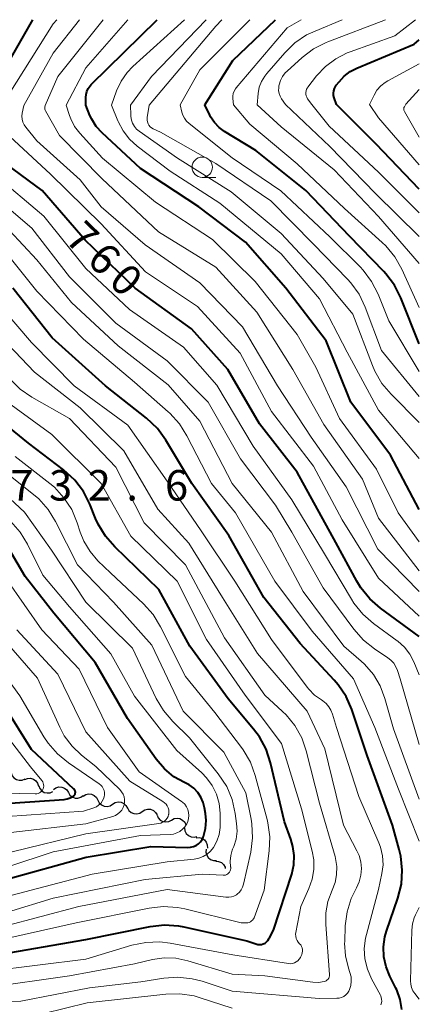
# Model space of a CAD drawing. Units: metres. Extents: x -74000 to -72000, y 18526 to 19500.
# Drawn here: x -72049 to -72000, y 19379 to 19500 of the extents above; entities that cross this region are included whole.
import ezdxf

# ---------------------------------------------------------------- set-up
doc = ezdxf.new("R2010")
doc.units = ezdxf.units.M
for name, color, linetype, lineweight in [('510200_細流', 7, 'Continuous', 30), ('633100_広葉樹林', 7, 'Continuous', 13), ('710100_等高線(計曲線)', 7, 'Continuous', 40), ('710200_等高線(主曲線)', 7, 'Continuous', 13), ('731200_図化機測定による標高点', 7, 'Continuous', 40)]:
    doc.layers.add(name, color=color, linetype=linetype, lineweight=lineweight)
doc.styles.add('Style-WORKING', font='MS Gothic.ttf')

msp = doc.modelspace()

# ---------------------------------------------------------------- linework, layer by layer
at = {"layer": '510200_細流', "linetype": 'Continuous', "lineweight": 30, "flags": 128}
for points in [[(-72050.19, 19407.44), (-72050.06, 19407.09), (-72049.83, 19406.81), (-72049.52, 19406.61), (-72049.17, 19406.52), (-72048.8, 19406.55), (-72048.46, 19406.7)], [(-72048.5, 19406.62), (-72048.15, 19406.76), (-72047.79, 19406.77), (-72047.43, 19406.67), (-72047.13, 19406.45), (-72046.92, 19406.16), (-72046.81, 19405.81)], [(-72046.79, 19405.84), (-72046.66, 19405.5), (-72046.42, 19405.22), (-72046.1, 19405.03), (-72045.74, 19404.96), (-72045.38, 19405), (-72045.05, 19405.16)], [(-72044.98, 19405.39), (-72044.68, 19405.6), (-72044.33, 19405.71), (-72043.96, 19405.69), (-72043.62, 19405.56), (-72043.33, 19405.33), (-72043.14, 19405.02)], [(-72043.14, 19405.02), (-72042.95, 19404.7), (-72042.67, 19404.47), (-72042.32, 19404.34), (-72041.96, 19404.32), (-72041.6, 19404.43), (-72041.31, 19404.64)], [(-72041.32, 19404.57), (-72041.01, 19404.76), (-72040.65, 19404.84), (-72040.29, 19404.81), (-72039.95, 19404.65), (-72039.68, 19404.4), (-72039.51, 19404.08)], [(-72039.51, 19404.08), (-72039.34, 19403.75), (-72039.07, 19403.5), (-72038.74, 19403.35), (-72038.37, 19403.31), (-72038.01, 19403.39), (-72037.7, 19403.59)], [(-72037.7, 19403.59), (-72037.39, 19403.78), (-72037.03, 19403.86), (-72036.67, 19403.82), (-72036.33, 19403.67), (-72036.07, 19403.42), (-72035.89, 19403.09)], [(-72035.88, 19403.13), (-72035.7, 19402.81), (-72035.43, 19402.57), (-72035.09, 19402.43), (-72034.72, 19402.4), (-72034.37, 19402.49), (-72034.06, 19402.7)], [(-72034.06, 19402.7), (-72033.75, 19402.9), (-72033.4, 19402.99), (-72033.03, 19402.96), (-72032.69, 19402.82), (-72032.42, 19402.58), (-72032.24, 19402.26)], [(-72032.24, 19402.23), (-72032.09, 19401.9), (-72031.84, 19401.63), (-72031.52, 19401.46), (-72031.15, 19401.4), (-72030.79, 19401.46), (-72030.47, 19401.63)], [(-72030.47, 19401.63), (-72030.14, 19401.81), (-72029.78, 19401.87), (-72029.42, 19401.81), (-72029.1, 19401.63), (-72028.84, 19401.37), (-72028.69, 19401.03)], [(-72028.85, 19400.69), (-72028.81, 19400.33), (-72028.64, 19400), (-72028.38, 19399.74), (-72028.05, 19399.58), (-72027.69, 19399.53), (-72027.33, 19399.6)], [(-72027.45, 19399.45), (-72027.08, 19399.48), (-72026.73, 19399.4), (-72026.42, 19399.2), (-72026.19, 19398.91), (-72026.06, 19398.57), (-72026.05, 19398.2)], [(-72026.19, 19398.06), (-72026.23, 19397.7), (-72026.14, 19397.34), (-72025.95, 19397.03), (-72025.66, 19396.79), (-72025.32, 19396.67), (-72024.95, 19396.65)], [(-72025.03, 19396.59), (-72024.67, 19396.56), (-72024.33, 19396.41), (-72024.06, 19396.16), (-72023.88, 19395.84), (-72023.85, 19395.67)]]:
    msp.add_lwpolyline(points, dxfattribs=at)
at = {"layer": '633100_広葉樹林', "linetype": 'Continuous', "lineweight": 13}
msp.add_line((-72026.68, 19480.62), (-72025.01, 19480.62), dxfattribs=at)
msp.add_circle((-72026.68, 19481.87), 1.25, dxfattribs=at)
at = {"layer": '710100_等高線(計曲線)', "linetype": 'Continuous', "lineweight": 40, "flags": 128}
for points, elevation in [([(-72053.58, 19489.45), (-72047.5, 19500)], 760), ([(-72040.99, 19489.49), (-72041, 19490.43), (-72040.96, 19490.81), (-72040.86, 19491.19), (-72040.7, 19491.54), (-72040.48, 19491.86), (-72040.33, 19492.03), (-72032.22, 19500)], 770), ([(-72026.37, 19489.53), (-72022.91, 19495), (-72017.67, 19500)], 780), ([(-72010.19, 19489.57), (-72010.47, 19490.41), (-72010.53, 19490.69), (-72010.55, 19490.98), (-72010.52, 19491.27), (-72010.44, 19491.54), (-72010.31, 19491.8), (-72010.21, 19491.95), (-72009.87, 19492.38), (-72009.24, 19493.07), (-72008.49, 19493.64), (-72007.68, 19494.06), (-72000.62, 19497), (-72000, 19497.53)], 790), ([(-72000, 19439.8), (-72003.54, 19446.46), (-72008.41, 19453), (-72011.45, 19460.55), (-72016.39, 19467), (-72021.35, 19472.65), (-72027.11, 19477), (-72034.29, 19481.71), (-72039, 19486.09), (-72039.71, 19486.87), (-72040.27, 19487.76), (-72040.49, 19488.24), (-72040.99, 19489.49)], 770), ([(-72000, 19460.18), (-72002.27, 19465.82), (-72003.06, 19467.37), (-72004.11, 19468.77), (-72004.36, 19469.04), (-72008.59, 19473.41), (-72013.97, 19479), (-72020.08, 19483.92), (-72023.93, 19486.27), (-72024.61, 19486.77), (-72025.19, 19487.38), (-72025.66, 19488.08), (-72025.75, 19488.26), (-72026.37, 19489.53)], 780), ([(-72000, 19479.17), (-72005.29, 19484.71), (-72010.19, 19489.57)], 790), ([(-72000, 19424.19), (-72004.78, 19427.67), (-72006.09, 19428.81), (-72007.19, 19430.17), (-72007.69, 19431), (-72010.26, 19435.74), (-72015, 19444.39), (-72019.65, 19450.35), (-72023.52, 19457), (-72028, 19462), (-72034.93, 19467), (-72041.08, 19472.92), (-72046.36, 19479), (-72050.74, 19482.26)], 760), ([(-72002.13, 19378.37), (-72002.35, 19379.6), (-72002.78, 19380.77), (-72002.88, 19380.97), (-72003.63, 19382.44), (-72004.09, 19383.59), (-72004.35, 19384.81), (-72004.4, 19386.05), (-72004.22, 19387.28), (-72004.02, 19387.99), (-72002.63, 19392.05), (-72002.21, 19393.74), (-72002.09, 19395.48), (-72002.27, 19397.21), (-72002.46, 19398), (-72003.31, 19401), (-72006.42, 19409.58), (-72008.31, 19415.21), (-72009.01, 19416.8), (-72009.98, 19418.25), (-72010.46, 19418.81), (-72014.66, 19423.34), (-72019.11, 19429), (-72023.41, 19436.59), (-72027.95, 19443), (-72031.17, 19448.34), (-72032.2, 19449.75), (-72033.53, 19451.02), (-72038.56, 19455), (-72045.12, 19460.88), (-72049.95, 19467)], 750), ([(-72052.38, 19385), (-72041, 19386.94), (-72033.07, 19388.55), (-72031.34, 19388.75), (-72029.6, 19388.64), (-72028.94, 19388.52), (-72021.19, 19386.81), (-72020.09, 19386.42), (-72019.87, 19386.36), (-72019.63, 19386.34), (-72019.4, 19386.36), (-72019.18, 19386.42), (-72018.96, 19386.52), (-72018.77, 19386.66), (-72018.61, 19386.83), (-72018.48, 19387.02), (-72018.46, 19387.06), (-72017.91, 19388.09), (-72015.69, 19395), (-72015.44, 19396.12), (-72015.38, 19397.26), (-72015.53, 19398.4), (-72015.79, 19399.29), (-72016.58, 19401.42), (-72018.29, 19408.68), (-72018.84, 19410.34), (-72019.66, 19411.87), (-72020.37, 19412.82), (-72023.48, 19416.52), (-72028.22, 19423), (-72032.01, 19429.99), (-72037.44, 19435.2), (-72038.59, 19436.51), (-72039.49, 19438), (-72039.8, 19438.69), (-72040.51, 19440.44), (-72041.29, 19442), (-72042.34, 19443.39), (-72043.72, 19444.67), (-72048.04, 19447.96), (-72054.28, 19453)], 740), ([(-72051, 19394.3), (-72040.94, 19397.06), (-72033, 19398.38), (-72028.46, 19398.27), (-72028.11, 19398.3), (-72027.77, 19398.38), (-72027.45, 19398.52), (-72027.16, 19398.71), (-72026.91, 19398.95), (-72026.7, 19399.24), (-72026.55, 19399.55), (-72026.52, 19399.62), (-72026.27, 19400.6), (-72026.2, 19401.6), (-72026.28, 19402.44), (-72026.39, 19403.13), (-72026.56, 19403.81), (-72026.85, 19404.45), (-72027.24, 19405.03), (-72027.73, 19405.54), (-72028.3, 19405.95), (-72028.7, 19406.16), (-72028.87, 19406.23), (-72030.17, 19406.96), (-72031.32, 19407.91), (-72032.35, 19409.11), (-72035.87, 19414.13), (-72039.83, 19421), (-72044.93, 19427.07), (-72048.45, 19431.55), (-72051.39, 19436.61)], 730), ([(-72042.36, 19404.75), (-72042.32, 19404.83), (-72042.29, 19404.92), (-72042.28, 19405.02), (-72042.28, 19405.11), (-72042.3, 19405.2), (-72042.34, 19405.29), (-72042.39, 19405.37), (-72042.45, 19405.44), (-72047.68, 19410.32), (-72051, 19415.64)], 720), ([(-72050.3, 19403.7), (-72043.64, 19404.17), (-72043.27, 19404.23), (-72042.92, 19404.35), (-72042.59, 19404.54), (-72042.49, 19404.61), (-72042.42, 19404.67), (-72042.36, 19404.75)], 720)]:
    msp.add_lwpolyline(points, dxfattribs=dict(at, elevation=elevation))
at = {"layer": '710200_等高線(主曲線)', "linetype": 'Continuous', "lineweight": 13, "flags": 128}
for points, elevation in [([(-72051.34, 19489.46), (-72045, 19499.48), (-72044.57, 19500)], 762), ([(-72048.63, 19489.47), (-72045, 19495.9), (-72041.77, 19500)], 764), ([(-72045.98, 19489.47), (-72044.43, 19493), (-72038.88, 19500)], 766), ([(-72043.42, 19489.48), (-72041, 19494.07), (-72035.84, 19500)], 768), ([(-72037.85, 19489.5), (-72037.22, 19491.25), (-72036.67, 19492.43), (-72035.93, 19493.5), (-72035.21, 19494.25), (-72028.88, 19500)], 772), ([(-72035.51, 19489.5), (-72032.92, 19493), (-72026.22, 19500)], 774), ([(-72033.22, 19489.51), (-72025, 19499.22), (-72024.29, 19500)], 776), ([(-72029.38, 19489.52), (-72027, 19493.85), (-72020.85, 19500)], 778), ([(-72022.86, 19489.54), (-72022.93, 19490.3), (-72022.93, 19490.61), (-72022.88, 19490.92), (-72022.77, 19491.22), (-72022.61, 19491.49), (-72022.51, 19491.63), (-72016.23, 19499), (-72014.54, 19500)], 782), ([(-72019.95, 19489.55), (-72019.81, 19490.94), (-72019.67, 19491.69), (-72019.4, 19492.4), (-72019.01, 19493.06), (-72018.76, 19493.38), (-72016.54, 19495.93), (-72015.29, 19497.14), (-72013.85, 19498.12), (-72012.82, 19498.61), (-72009.47, 19500)], 784), ([(-72016.43, 19489.56), (-72016.93, 19490.28), (-72017.11, 19490.59), (-72017.23, 19490.92), (-72017.29, 19491.28), (-72017.28, 19491.63), (-72017.25, 19491.86), (-72017.22, 19492), (-72017.06, 19492.52), (-72016.82, 19493.01), (-72016.49, 19493.45), (-72016.25, 19493.69), (-72014.39, 19495.37), (-72013, 19496.42), (-72011.45, 19497.21), (-72011.25, 19497.29), (-72004.14, 19500)], 786), ([(-72013.21, 19489.57), (-72013.73, 19490.28), (-72013.84, 19490.46), (-72013.91, 19490.65), (-72013.95, 19490.85), (-72013.95, 19491.06), (-72013.92, 19491.26), (-72013.85, 19491.45), (-72013.75, 19491.63), (-72013.71, 19491.7), (-72012.63, 19493.08), (-72011.54, 19494.24), (-72010.27, 19495.2), (-72008.85, 19495.92), (-72008.52, 19496.05), (-72003, 19498.02), (-72000.45, 19500)], 788), ([(-72006.13, 19489.59), (-72005.57, 19490.74), (-72005.21, 19491.34), (-72004.75, 19491.86), (-72004.21, 19492.3), (-72003.87, 19492.5), (-72000, 19494.57)], 792), ([(-72001.64, 19489.6), (-72000, 19491.43)], 794), ([(-72038.35, 19413), (-72041.83, 19420.17), (-72046.41, 19425), (-72050.76, 19431.24), (-72052.04, 19433.96), (-72057, 19439.18), (-72062.53, 19445.47), (-72067.71, 19451), (-72073.21, 19456.79), (-72079, 19461.29), (-72084.52, 19467.48), (-72090.69, 19473), (-72096.35, 19477.65), (-72100.62, 19482.02), (-72101.25, 19482.78), (-72101.73, 19483.64), (-72101.98, 19484.31), (-72102.1, 19484.84), (-72102.12, 19485.39), (-72102.04, 19485.93), (-72101.87, 19486.44), (-72101.69, 19486.8), (-72100.22, 19489.32)], 728), ([(-72023.96, 19424.04), (-72028.73, 19433), (-72033.83, 19438.17), (-72037.29, 19445), (-72043.02, 19450.98), (-72047.62, 19453.59), (-72049.05, 19454.58), (-72050.29, 19455.8), (-72050.64, 19456.23), (-72054.26, 19461), (-72059.11, 19466.89), (-72063.88, 19472.12), (-72071.47, 19477), (-72076.14, 19481.69), (-72077, 19482.71), (-72077.66, 19483.87), (-72077.81, 19484.19), (-72077.97, 19484.71), (-72078.04, 19485.24), (-72078.01, 19485.78), (-72077.89, 19486.3), (-72077.68, 19486.8), (-72077.61, 19486.93), (-72076.16, 19489.39)], 744), ([(-72000, 19426.69), (-72005, 19431.37), (-72009.47, 19438.53), (-72013, 19445.13), (-72018.15, 19451.85), (-72022.01, 19459), (-72027.26, 19464.74), (-72033.66, 19469), (-72039.09, 19474.91), (-72045.33, 19481), (-72050.35, 19485.64), (-72050.72, 19486.05), (-72051.02, 19486.52), (-72051.23, 19487.03), (-72051.34, 19487.57), (-72051.37, 19488.03), (-72051.34, 19489.46)], 762), ([(-72000, 19429.74), (-72005.09, 19434.91), (-72009, 19442.6), (-72013.31, 19448.69), (-72017.45, 19455), (-72021.75, 19462.25), (-72027, 19467.68), (-72033.69, 19472.31), (-72039.1, 19477), (-72041.7, 19480.3), (-72047, 19485.11), (-72048.37, 19486.78), (-72048.58, 19487.08), (-72048.73, 19487.41), (-72048.82, 19487.76), (-72048.85, 19488.13), (-72048.82, 19488.5), (-72048.63, 19489.47)], 764), ([(-72000, 19432.27), (-72005, 19438.74), (-72007, 19443.51), (-72011.75, 19450.25), (-72015.54, 19457), (-72019.96, 19464.04), (-72025, 19469.57), (-72032.07, 19473.93), (-72039, 19480.43), (-72044.24, 19485.76), (-72045.94, 19488.79), (-72045.99, 19488.9), (-72046.02, 19489.01), (-72046.03, 19489.12), (-72046.02, 19489.24), (-72045.98, 19489.47)], 766), ([(-72000, 19435.81), (-72002.61, 19439.39), (-72005.26, 19444.74), (-72009.82, 19451), (-72012.71, 19457.29), (-72015, 19461.3), (-72020.16, 19467.84), (-72025.43, 19473), (-72032.44, 19477.56), (-72038.94, 19483), (-72041.73, 19486.04), (-72042.37, 19486.87), (-72042.85, 19487.81), (-72043.01, 19488.24), (-72043.42, 19489.48)], 768), ([(-72000, 19446.05), (-72005, 19452.01), (-72008.87, 19459.13), (-72012.29, 19465.71), (-72017, 19471.22), (-72024.53, 19477.47), (-72030.61, 19481.39), (-72034.67, 19484.45), (-72035.63, 19485.31), (-72036.42, 19486.33), (-72037.03, 19487.47), (-72037.08, 19487.59), (-72037.85, 19489.5)], 772), ([(-72000, 19450.5), (-72003.48, 19453.96), (-72004.6, 19455.29), (-72005.48, 19456.8), (-72005.77, 19457.48), (-72008.19, 19463.81), (-72011.82, 19468.18), (-72017, 19473.71), (-72023.14, 19478.86), (-72029.74, 19483), (-72034.42, 19486.28), (-72034.76, 19486.56), (-72035.03, 19486.89), (-72035.25, 19487.27), (-72035.4, 19487.67), (-72035.47, 19488.1), (-72035.48, 19488.25), (-72035.51, 19489.5)], 774), ([(-72000, 19453.7), (-72004.64, 19459.36), (-72006.64, 19464.67), (-72007.39, 19466.25), (-72008.41, 19467.66), (-72008.83, 19468.12), (-72013, 19472.42), (-72018.26, 19477.74), (-72025, 19482.32), (-72031.83, 19486.17), (-72032.71, 19486.59), (-72032.91, 19486.7), (-72033.08, 19486.85), (-72033.23, 19487.02), (-72033.34, 19487.22), (-72033.42, 19487.43), (-72033.46, 19487.66), (-72033.46, 19487.89), (-72033.45, 19487.97), (-72033.22, 19489.51)], 776), ([(-72000, 19456.78), (-72003.74, 19463), (-72005.07, 19466.27), (-72005.86, 19467.82), (-72006.91, 19469.21), (-72007.29, 19469.61), (-72011, 19473.3), (-72017.04, 19478.96), (-72023, 19483.04), (-72028.3, 19487.24), (-72028.62, 19487.53), (-72028.88, 19487.88), (-72029.07, 19488.27), (-72029.19, 19488.65), (-72029.38, 19489.52)], 778), ([(-72000, 19464.63), (-72002.14, 19469.34), (-72002.99, 19470.85), (-72004.1, 19472.2), (-72004.55, 19472.63), (-72009.19, 19476.81), (-72015, 19482.3), (-72020.83, 19487.17), (-72022.86, 19489.54)], 782), ([(-72000, 19470.02), (-72005, 19475.83), (-72010.47, 19481.53), (-72017, 19486.82), (-72019.95, 19489.55)], 784), ([(-72000, 19473.37), (-72005.38, 19478.62), (-72011, 19484.4), (-72016.43, 19489.56)], 786), ([(-72000, 19476.26), (-72005, 19481.25), (-72011.07, 19486.93), (-72013.21, 19489.57)], 788), ([(-72000, 19482.15), (-72005, 19487.92), (-72006.13, 19489.59)], 792), ([(-72000, 19485.58), (-72001.84, 19488.7), (-72001.88, 19488.79), (-72001.91, 19488.89), (-72001.92, 19488.99), (-72001.91, 19489.09), (-72001.89, 19489.19), (-72001.84, 19489.28), (-72001.83, 19489.3), (-72001.64, 19489.6)], 794), ([(-72000, 19419.48), (-72000.67, 19421.07), (-72001.17, 19422.03), (-72001.84, 19422.88), (-72002.64, 19423.61), (-72002.73, 19423.68), (-72005.62, 19425.79), (-72006.93, 19426.94), (-72008.03, 19428.29), (-72008.32, 19428.77), (-72011.64, 19434.36), (-72015.69, 19441), (-72020.43, 19447.57), (-72024.9, 19455.1), (-72029, 19459.74), (-72035.63, 19464.37), (-72041, 19469.44), (-72046.14, 19475.86), (-72052.32, 19481)], 758), ([(-72000, 19410.92), (-72002.35, 19419), (-72002.67, 19420), (-72002.87, 19420.48), (-72003.15, 19420.92), (-72003.5, 19421.3), (-72003.86, 19421.58), (-72005.52, 19422.68), (-72006.88, 19423.76), (-72008.05, 19425.09), (-72011.81, 19430.19), (-72015.66, 19437), (-72017.66, 19440.34), (-72021.98, 19446.02), (-72025.94, 19453), (-72031, 19458.06), (-72037.3, 19462.7), (-72043, 19468.39), (-72047.62, 19474.38), (-72053.08, 19479)], 756), ([(-72000, 19404.2), (-72003.17, 19412.83), (-72004.23, 19416.59), (-72004.81, 19418.12), (-72005.65, 19419.53), (-72006.73, 19420.78), (-72007.13, 19421.15), (-72009.27, 19423), (-72014.28, 19429.72), (-72018.19, 19437), (-72023.02, 19442.98), (-72027, 19450.65), (-72030.89, 19455.11), (-72037, 19459.91), (-72042.75, 19465.25), (-72047, 19470.49), (-72052.09, 19475.91)], 754), ([(-72000, 19399.05), (-72002.57, 19405.43), (-72005.48, 19413), (-72008.07, 19419), (-72013.16, 19424.84), (-72017.74, 19431), (-72022.61, 19439.39), (-72025.56, 19443), (-72028.57, 19448.87), (-72029.49, 19450.35), (-72030.66, 19451.64), (-72030.86, 19451.82), (-72035, 19455.47), (-72041.28, 19460.72), (-72047, 19466.64), (-72051.63, 19472.37)], 752), ([(-72011.12, 19415.57), (-72011.46, 19415.96), (-72011.87, 19416.29), (-72012.04, 19416.4), (-72012.87, 19416.99), (-72013.59, 19417.71), (-72013.79, 19417.96), (-72018.16, 19423.84), (-72022.69, 19431), (-72026.83, 19437.17), (-72031, 19443.28), (-72035.82, 19450.18), (-72042.41, 19455), (-72047.68, 19460.32), (-72053, 19466.51)], 748), ([(-72007.81, 19393.13), (-72007.72, 19393.29), (-72007.38, 19394.04), (-72007.18, 19394.85), (-72007.11, 19395.67), (-72007.19, 19396.49), (-72007.41, 19397.29), (-72007.66, 19397.84), (-72009.33, 19401), (-72011.6, 19410.4), (-72013.78, 19415), (-72019.91, 19422.09), (-72024.19, 19429), (-72028.32, 19435.68), (-72032.15, 19439.85), (-72036.33, 19447), (-72041.69, 19452.31), (-72047.32, 19456.68), (-72053, 19462.64)], 746), ([(-72052.93, 19383.07), (-72041, 19384.53), (-72035.33, 19386.24), (-72033.62, 19386.6), (-72031.88, 19386.66), (-72030.61, 19386.5), (-72022.92, 19385.08), (-72016.1, 19384), (-72015.85, 19383.98), (-72015.6, 19384.01), (-72015.36, 19384.08), (-72015.14, 19384.19), (-72014.94, 19384.34), (-72014.76, 19384.52), (-72014.62, 19384.73), (-72014.56, 19384.85), (-72014.44, 19385.13), (-72014.38, 19385.32), (-72014.35, 19385.52), (-72014.36, 19385.72), (-72014.4, 19385.92), (-72014.47, 19386.11), (-72014.58, 19386.28), (-72014.72, 19386.44), (-72014.9, 19386.63), (-72015.03, 19386.85), (-72015.13, 19387.09), (-72015.19, 19387.35), (-72015.2, 19387.61), (-72015.17, 19387.81), (-72014.58, 19391), (-72013.57, 19393.22), (-72013.17, 19394.36), (-72012.97, 19395.55), (-72012.98, 19396.76), (-72013.16, 19397.8), (-72014.49, 19403), (-72016.96, 19411.04), (-72021.39, 19417), (-72026.18, 19423.82), (-72029.77, 19431), (-72035.48, 19436.52), (-72039.11, 19443), (-72045.16, 19449), (-72052.02, 19453.98)], 742), ([(-72053, 19386.57), (-72042.18, 19389), (-72033.2, 19390.81), (-72031.47, 19391), (-72029.73, 19390.89), (-72028.82, 19390.71), (-72021.91, 19389), (-72021.24, 19389), (-72021.07, 19389.02), (-72020.9, 19389.06), (-72020.75, 19389.13), (-72020.61, 19389.23), (-72020.49, 19389.35), (-72020.39, 19389.49), (-72020.32, 19389.63), (-72019.07, 19393), (-72018.45, 19397.84), (-72018.38, 19399.58), (-72018.61, 19401.31), (-72018.71, 19401.71), (-72020.17, 19407.11), (-72020.76, 19408.74), (-72021.64, 19410.25), (-72021.86, 19410.56), (-72025.14, 19414.86), (-72028.74, 19419.26), (-72031.81, 19425.4), (-72032.72, 19426.89), (-72033.92, 19428.22), (-72037.97, 19432.03), (-72039.51, 19433.51), (-72040.48, 19434.64), (-72041.24, 19435.91), (-72041.69, 19437.03), (-72042.06, 19438.18), (-72042.73, 19439.79), (-72043.68, 19441.25), (-72044.86, 19442.53), (-72045.43, 19443), (-72049.68, 19446.32)], 738), ([(-72050.62, 19390.32), (-72045, 19392.02), (-72033.69, 19394.31), (-72026.71, 19395), (-72024.12, 19394.85), (-72023.97, 19394.85), (-72023.81, 19394.88), (-72023.67, 19394.94), (-72023.54, 19395.02), (-72023.42, 19395.13), (-72023.32, 19395.25), (-72023.25, 19395.39), (-72023.2, 19395.53), (-72023.18, 19395.69), (-72023.18, 19395.84), (-72023.19, 19395.89), (-72023.24, 19396.58), (-72023.18, 19397.27), (-72022.99, 19397.93), (-72022.95, 19398.04), (-72022.81, 19398.37), (-72022.53, 19399.29), (-72022.41, 19400.25), (-72022.46, 19401.21), (-72022.63, 19402.46), (-72023.01, 19404.15), (-72023.68, 19405.75), (-72024.71, 19407.32), (-72028.26, 19411.74), (-72030.31, 19413.76), (-72031.45, 19415.09), (-72032.33, 19416.59), (-72035.26, 19422.74), (-72041, 19428.4), (-72045.21, 19434.79), (-72048.52, 19439.48), (-72054.53, 19445)], 734), ([(-72051.12, 19388.57), (-72041.85, 19391), (-72031, 19393.09), (-72023.77, 19392.17), (-72023.43, 19392.16), (-72023.1, 19392.2), (-72022.79, 19392.3), (-72022.49, 19392.46), (-72022.38, 19392.54), (-72022.11, 19392.78), (-72021.89, 19393.06), (-72021.72, 19393.38), (-72021.6, 19393.76), (-72020.73, 19397.7), (-72020.51, 19399.43), (-72020.59, 19401.17), (-72020.68, 19401.73), (-72021.31, 19405), (-72024.01, 19409.99), (-72029.04, 19415), (-72032.88, 19423.12), (-72037.58, 19428.42), (-72042.02, 19433), (-72044.71, 19438.32), (-72045.63, 19439.8), (-72046.79, 19441.1), (-72047.44, 19441.66), (-72051.29, 19444.71)], 736), ([(-72051, 19392.17), (-72040.2, 19395), (-72031, 19396.5), (-72027.66, 19396.84), (-72027.1, 19396.95), (-72026.58, 19397.15), (-72026.09, 19397.44), (-72025.67, 19397.81), (-72025.29, 19398.28), (-72024.88, 19399.03), (-72024.61, 19399.85), (-72024.48, 19400.7), (-72024.47, 19401.08), (-72024.5, 19402.5), (-72024.62, 19403.68), (-72024.94, 19404.81), (-72025.46, 19405.87), (-72026.15, 19406.83), (-72026.74, 19407.43), (-72029.81, 19410.19), (-72035, 19416.86), (-72037.92, 19422.08), (-72043, 19427.84), (-72046.27, 19431.73), (-72048.17, 19435.53), (-72049.08, 19437.02), (-72050.23, 19438.32)], 732), ([(-72050.2, 19400.1), (-72041, 19401.19), (-72037.68, 19402.09), (-72037.36, 19402.21), (-72037.06, 19402.38), (-72036.8, 19402.61), (-72036.58, 19402.87), (-72036.41, 19403.17), (-72036.3, 19403.49), (-72036.24, 19403.82), (-72036.24, 19404.17), (-72036.3, 19404.5), (-72036.42, 19404.82), (-72036.59, 19405.12), (-72036.83, 19405.4), (-72039.77, 19408.23), (-72041.53, 19409.62), (-72042.69, 19410.7), (-72043.64, 19411.98), (-72044.21, 19413.04), (-72046.93, 19419.07), (-72052.15, 19425)], 724), ([(-72050.07, 19397.72), (-72041, 19399.95), (-72032.02, 19401.2), (-72031.78, 19401.26), (-72031.55, 19401.36), (-72031.34, 19401.49), (-72031.16, 19401.66), (-72031.01, 19401.86), (-72030.89, 19402.08), (-72030.82, 19402.32), (-72030.81, 19402.36), (-72030.79, 19402.62), (-72030.81, 19402.88), (-72030.87, 19403.13), (-72030.98, 19403.37), (-72031.13, 19403.58), (-72031.31, 19403.77), (-72031.51, 19403.91), (-72035.6, 19406.4), (-72041, 19412.46), (-72044.44, 19419.56), (-72049.46, 19425)], 726), ([(-72053.42, 19381), (-72043, 19382.49), (-72035, 19383.95), (-72032.81, 19384.48), (-72031.37, 19384.69), (-72029.92, 19384.65), (-72028.47, 19384.35), (-72023, 19382.71), (-72019, 19382.5), (-72013.08, 19381.72), (-72012.39, 19381.69), (-72011.69, 19381.78), (-72011.55, 19381.82), (-72011.43, 19381.89), (-72011.31, 19381.98), (-72011.22, 19382.08), (-72011.14, 19382.2), (-72011.09, 19382.34), (-72011.06, 19382.48), (-72011.05, 19382.62), (-72011.05, 19382.64), (-72011.51, 19388.78), (-72011.5, 19390.22), (-72011.23, 19391.62), (-72010.71, 19393), (-72010.35, 19393.94), (-72010.16, 19394.92), (-72010.14, 19395.93), (-72010.3, 19396.92), (-72010.36, 19397.14), (-72012.28, 19403.72), (-72013.9, 19410.13), (-72014.46, 19411.75), (-72015.3, 19413.25), (-72016.38, 19414.57), (-72016.81, 19414.99), (-72019, 19416.98), (-72023.96, 19424.04)], 744), ([(-72053, 19401.9), (-72041.29, 19402.71), (-72040, 19403.13), (-72039.69, 19403.27), (-72039.42, 19403.45), (-72039.17, 19403.68), (-72038.97, 19403.94), (-72038.82, 19404.24), (-72038.75, 19404.49), (-72038.7, 19404.75), (-72038.71, 19405.01), (-72038.76, 19405.27), (-72038.85, 19405.51), (-72038.99, 19405.74), (-72039.16, 19405.94), (-72039.36, 19406.1), (-72043.14, 19408.67), (-72044.49, 19409.78), (-72045.63, 19411.1), (-72046.14, 19411.87), (-72049.1, 19416.9), (-72053.59, 19423)], 722), ([(-72004.73, 19378.94), (-72004.66, 19379.16), (-72004.62, 19379.38), (-72004.63, 19379.61), (-72004.67, 19379.83), (-72004.75, 19380.04), (-72004.78, 19380.1), (-72005.87, 19382.13), (-72006.38, 19383.31), (-72006.68, 19384.56), (-72006.76, 19385.84), (-72006.61, 19387.12), (-72006.5, 19387.57), (-72005, 19393.11), (-72004.59, 19395.06), (-72004.46, 19396.14), (-72004.52, 19397.23), (-72004.77, 19398.29), (-72004.97, 19398.83), (-72007.45, 19404.55), (-72010.2, 19413), (-72010.67, 19414.64), (-72010.86, 19415.13), (-72011.12, 19415.57)], 748), ([(-72053.03, 19404.97), (-72047.21, 19404.84), (-72047.03, 19404.85), (-72046.86, 19404.89), (-72046.7, 19404.96), (-72046.55, 19405.06), (-72046.43, 19405.18), (-72046.32, 19405.32), (-72046.24, 19405.48), (-72046.19, 19405.65), (-72046.17, 19405.82), (-72046.19, 19406), (-72046.23, 19406.17), (-72046.3, 19406.33), (-72046.4, 19406.49), (-72047.81, 19408.19), (-72052.19, 19413.81)], 718), ([(-72050.59, 19395.9), (-72045, 19397.72), (-72034.28, 19399.72), (-72030.63, 19399.87), (-72030.21, 19399.92), (-72029.81, 19400.05), (-72029.43, 19400.24), (-72029.1, 19400.5), (-72028.81, 19400.8), (-72028.59, 19401.16), (-72028.45, 19401.47), (-72028.36, 19401.83), (-72028.33, 19402.2), (-72028.36, 19402.57), (-72028.46, 19402.93), (-72028.62, 19403.26), (-72028.84, 19403.57), (-72029.1, 19403.83), (-72029.24, 19403.93), (-72034.43, 19407.57), (-72038.35, 19413)], 728), ([(-72059.12, 19379), (-72049, 19379.38), (-72040.53, 19381), (-72034.25, 19381.75), (-72031.41, 19382.2), (-72029.67, 19382.32), (-72027.93, 19382.14), (-72026.69, 19381.82), (-72023, 19380.59), (-72012.3, 19379.7), (-72010.13, 19379.73), (-72009.84, 19379.76), (-72009.55, 19379.84), (-72009.29, 19379.97), (-72009.05, 19380.14), (-72008.84, 19380.35), (-72008.67, 19380.59), (-72008.58, 19380.79), (-72008.43, 19381.3), (-72008.36, 19381.83), (-72008.39, 19382.36), (-72008.53, 19382.91), (-72008.7, 19383.42), (-72009.07, 19384.93), (-72009.18, 19386.49), (-72009.17, 19386.67), (-72009.1, 19388.62), (-72008.87, 19390.35), (-72008.36, 19392.01), (-72007.81, 19393.13)], 746), ([(-72000, 19379.62), (-72000.55, 19380.31), (-72000.79, 19380.66), (-72000.96, 19381.05), (-72001.06, 19381.46), (-72001.09, 19381.89), (-72000.93, 19388.09), (-72000.84, 19388.87), (-72000.62, 19389.63), (-72000.45, 19390), (-72000, 19390.9)], 752), ([(-72048.81, 19377.19), (-72040.81, 19379.19), (-72031.16, 19380.25), (-72029.42, 19380.29), (-72027.69, 19380.02), (-72026.94, 19379.8), (-72023, 19378.51)], 748)]:
    msp.add_lwpolyline(points, dxfattribs=dict(at, elevation=elevation))

# ---------------------------------------------------------------- texts
at = {"layer": '710100_等高線(計曲線)', "linetype": 'Continuous', "lineweight": 40, "style": 'Style-WORKING'}
for s, p in [('7', (-72043.74, 19472.88, -10)), ('6', (-72041.04, 19470.28, -10)), ('0', (-72038.35, 19467.67, -10))]:
    msp.add_text(s, height=3.75, rotation=316, dxfattribs=at).set_placement(p)
at = {"layer": '731200_図化機測定による標高点', "linetype": 'Continuous', "lineweight": 40, "style": 'Style-WORKING'}
for s, p in [('7', (-72050.26, 19440.9, -10)), ('3', (-72045.51, 19440.9, -10)), ('2', (-72040.76, 19440.9, -10)), ('6', (-72031.26, 19440.9, -10)), ('.', (-72036.01, 19440.9, -10))]:
    msp.add_text(s, height=3.75, dxfattribs=at).set_placement(p)

doc.saveas('drawing.dxf')
